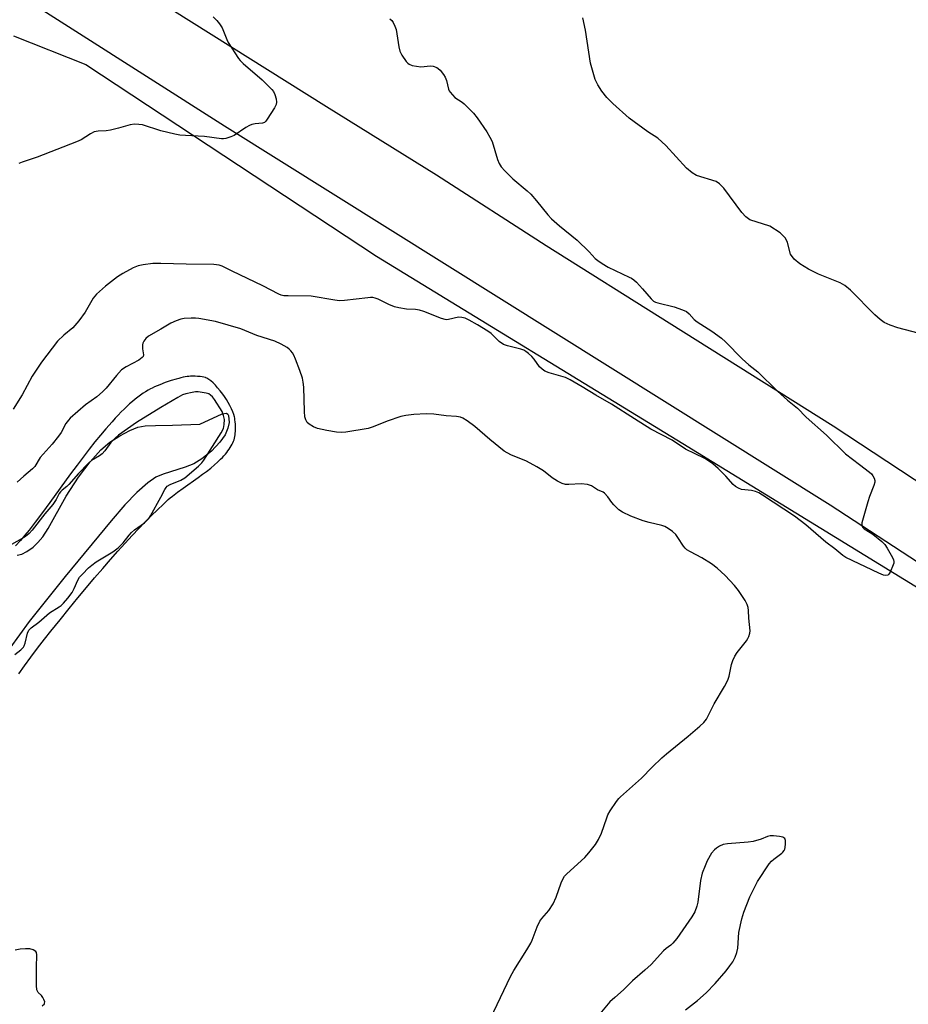
# Model space of a CAD drawing. Units: inches. Extents: x 1255769 to 1261769, y 561451 to 565451.
# Drawn here: x 1259953 to 1260247, y 561795 to 562120 of the extents above; entities that cross this region are included whole.
import ezdxf

# ---------------------------------------------------------------- set-up
doc = ezdxf.new("R2010")
doc.units = ezdxf.units.IN
doc.header["$MEASUREMENT"] = 0
for name, color, linetype in [('HYDRO-Water Body', 4, 'Continuous'), ('NTRL-Open Land', 7, 'Continuous'), ('TRANS-Road', 130, 'Continuous'), ('Undefined', 1, 'Continuous')]:
    doc.layers.add(name, color=color, linetype=linetype)

msp = doc.modelspace()

# ---------------------------------------------------------------- linework, layer by layer
at = {"layer": 'HYDRO-Water Body'}
for points in [[(1260252.66, 562015.72), (1260243.36, 562018.15), (1260240.89, 562018.99), (1260238.88, 562019.92), (1260237.49, 562020.88), (1260235.75, 562022.41), (1260227.72, 562030.59), (1260225.87, 562032.1), (1260224.35, 562033.03), (1260217.18, 562035.8), (1260213.87, 562037.47), (1260210.98, 562039.29), (1260209.15, 562040.84), (1260207.96, 562042.47), (1260206.92, 562046.35), (1260206.3, 562047.72), (1260204.53, 562049.46), (1260201.15, 562051.73), (1260194.52, 562053.83), (1260193.17, 562054.8), (1260191.84, 562056.23), (1260185.96, 562064.28), (1260184.54, 562065.66), (1260183.37, 562066.43), (1260176.88, 562068.39), (1260175.41, 562069.25), (1260173.6, 562070.78), (1260166.8, 562078.26), (1260164.11, 562080.7), (1260160.86, 562082.84), (1260154.65, 562087.36), (1260149.25, 562092.12), (1260147.3, 562094.19), (1260145.61, 562096.29), (1260144.26, 562098.38), (1260143.47, 562100.1), (1260141.94, 562105.49), (1260140.28, 562116.39), (1260139.4, 562120.45)], [(1259952.57, 561943.15), (1259954.08, 561943.47), (1259955.82, 561944.36), (1259957.86, 561945.8), (1259959.46, 561947.25), (1259961.06, 561949.18), (1259962.82, 561951.88), (1259968.71, 561962.56), (1259972.81, 561968.81), (1259976.67, 561973.94), (1259980.23, 561977.89), (1259983.19, 561980.39), (1259986.48, 561982.5), (1259989.75, 561984.24), (1259992.39, 561985.31), (1259994.82, 561985.83), (1259998.22, 561985.86), (1260003.88, 561986.02), (1260012.9, 561986.38), (1260020.25, 561989.78), (1260021.66, 561989.94), (1260022.12, 561989.7), (1260022.38, 561989.19), (1260022.54, 561986.92), (1260022.09, 561984.99), (1260021.22, 561982.83), (1260019.51, 561980.4), (1260016.7, 561977.49), (1260013.54, 561974.88), (1260010.89, 561973.23), (1260008.09, 561972.13), (1260000.79, 561969.89), (1259998.42, 561968.9), (1259995.68, 561967.04), (1259992.07, 561963.81), (1259988.18, 561959.72), (1259983.61, 561954.42), (1259968.47, 561936.06), (1259956.55, 561921.2), (1259950.21, 561912.4)]]:
    msp.add_lwpolyline(points, dxfattribs=at)
at = {"layer": 'NTRL-Open Land'}
for points in [[(1259951.37, 562114.54, 0), (1259975.23, 562105.04, 0), (1260071.25, 562041.74, 0), (1260172.4, 561979.94, 0), (1260260.11, 561926.2, 0), (1260329.45, 561878.5, 0), (1260348.36, 561865.67, 0), (1260441.24, 561802.68, 0)], [(1259953.12, 561903.9, 0), (1259954.97, 561906.54, 0), (1259957.06, 561909.42, 0), (1259959.3, 561912.42, 0), (1259961.58, 561915.38, 0), (1259963.72, 561918.08, 0), (1259966.74, 561921.82, 0), (1259969.73, 561925.49, 0), (1259972.61, 561928.98, 0), (1259975.47, 561932.41, 0), (1259978.16, 561935.58, 0), (1259980.82, 561938.68, 0), (1259983.43, 561941.68, 0), (1259985.87, 561944.43, 0), (1259988.22, 561947.03, 0), (1259990.55, 561949.57, 0), (1259992.78, 561951.94, 0), (1259994.88, 561954.12, 0), (1259996.94, 561956.2, 0), (1259998.87, 561958.09, 0), (1260000.75, 561959.87, 0), (1260002.48, 561961.44, 0), (1260003.13, 561962, 0), (1260003.83, 561962.56, 0), (1260005.57, 561963.89, 0), (1260007.35, 561965.19, 0), (1260012.37, 561968.75, 0), (1260013.8, 561969.81, 0), (1260015.09, 561970.78, 0), (1260016.48, 561971.88, 0), (1260017.69, 561972.89, 0), (1260018.73, 561973.82, 0), (1260019.72, 561974.75, 0), (1260020.35, 561975.39, 0), (1260020.84, 561975.92, 0), (1260021.32, 561976.45, 0), (1260021.76, 561976.99, 0), (1260022.19, 561977.54, 0), (1260022.58, 561978.08, 0), (1260022.95, 561978.63, 0), (1260023.28, 561979.19, 0), (1260023.58, 561979.74, 0), (1260023.8, 561980.19, 0), (1260024.03, 561980.75, 0), (1260024.2, 561981.21, 0), (1260024.36, 561981.77, 0), (1260024.47, 561982.23, 0), (1260024.57, 561982.81, 0), (1260024.61, 561983.27, 0), (1260024.65, 561984, 0), (1260024.67, 561984.84, 0), (1260024.66, 561985.61, 0), (1260024.63, 561986.4, 0), (1260024.57, 561987.17, 0), (1260024.51, 561987.79, 0), (1260024.42, 561988.35, 0), (1260024.33, 561988.76, 0), (1260024.11, 561989.49, 0), (1260023.77, 561990.39, 0), (1260023.35, 561991.37, 0), (1260022.8, 561992.48, 0), (1260022.27, 561993.48, 0), (1260021.65, 561994.53, 0), (1260021.03, 561995.48, 0), (1260020.5, 561996.21, 0), (1260019.62, 561997.34, 0), (1260018.75, 561998.39, 0), (1260018.02, 561999.21, 0), (1260017.25, 561999.99, 0), (1260016.58, 562000.6, 0), (1260015.91, 562001.11, 0), (1260015.58, 562001.33, 0), (1260015.25, 562001.52, 0), (1260014.93, 562001.66, 0), (1260014.73, 562001.74, 0), (1260014.25, 562001.85, 0), (1260013.69, 562001.94, 0), (1260012.96, 562002.03, 0), (1260012.17, 562002.1, 0), (1260011.36, 562002.14, 0), (1260010.58, 562002.15, 0), (1260009.86, 562002.14, 0), (1260009.23, 562002.1, 0), (1260008.72, 562002.04, 0), (1260008.07, 562001.94, 0), (1260007.39, 562001.81, 0), (1260006.68, 562001.65, 0), (1260005.94, 562001.46, 0), (1260005.07, 562001.23, 0), (1260003.39, 562000.72, 0), (1260001.5, 562000.07, 0), (1259999.69, 561999.37, 0), (1259998.79, 561999, 0), (1259997.96, 561998.64, 0), (1259997.2, 561998.28, 0), (1259996.6, 561997.98, 0), (1259995.8, 561997.54, 0), (1259995, 561997.05, 0), (1259994.2, 561996.53, 0), (1259993.3, 561995.9, 0), (1259992.48, 561995.3, 0), (1259991.57, 561994.58, 0), (1259990.65, 561993.82, 0), (1259989.73, 561993.02, 0), (1259988.81, 561992.18, 0), (1259987.89, 561991.31, 0), (1259986.96, 561990.4, 0), (1259985.94, 561989.35, 0), (1259984.92, 561988.28, 0), (1259983.9, 561987.17, 0), (1259981.85, 561984.85, 0), (1259980.09, 561982.76, 0), (1259978.25, 561980.49, 0), (1259976.32, 561978.05, 0), (1259974.33, 561975.45, 0), (1259972.36, 561972.82, 0), (1259970.24, 561969.95, 0), (1259963.39, 561960.48, 0), (1259960.99, 561957.19, 0), (1259958.57, 561953.99, 0), (1259957.53, 561952.65, 0), (1259956.52, 561951.39, 0), (1259955.15, 561949.74, 0), (1259953.64, 561947.97, 0), (1259952.05, 561946.15, 0)]]:
    msp.add_polyline3d(points, dxfattribs=at)
at = {"layer": 'TRANS-Road'}
msp.add_lwpolyline([(1259943.96, 562160.69), (1260003.66, 562123.21), (1260054.73, 562091.16), (1260091.05, 562068.64), (1260127.2, 562045.29), (1260167.83, 562019.81), (1260222.05, 561985.79), (1260270.98, 561953.56), (1260308.46, 561928.23), (1260371.18, 561887.8), (1260360.24, 561869.29), (1260320.87, 561894.45), (1260221.07, 561959.57), (1260021, 562084.67), (1259946.05, 562132.39)], dxfattribs=at)
at = {"layer": 'Undefined'}
for points, elevation in [([(1260017.34, 562120.76), (1260018.53, 562119.61), (1260019.44, 562118.45), (1260020.22, 562117.19), (1260021.76, 562113.33), (1260022.28, 562112.27), (1260025.66, 562107.05), (1260026.21, 562106.37), (1260027.22, 562105.38), (1260033.49, 562099.95), (1260036.66, 562096.83), (1260037.19, 562096.14), (1260037.67, 562095.1), (1260038.09, 562093.71), (1260038.26, 562092.61), (1260038.09, 562091.82), (1260037.55, 562090.79), (1260035.15, 562087.01), (1260034.64, 562086.32), (1260034.25, 562085.94), (1260033.57, 562085.65), (1260031.16, 562085.46), (1260030.09, 562085.22), (1260029.32, 562084.94), (1260028.08, 562084.22), (1260024.25, 562081.62), (1260023.18, 562081.13), (1260021.49, 562080.6), (1260020.68, 562080.48), (1260020.01, 562080.48), (1260014.39, 562081.28), (1260008.17, 562081.56), (1260006.26, 562081.73), (1260004.59, 562082.01), (1260000, 562083.15)], 390), ([(1260075.62, 562120.15), (1260076.26, 562119.61), (1260076.73, 562118.93), (1260077.34, 562117.64), (1260077.7, 562116.55), (1260078.66, 562110.82), (1260078.98, 562109.42), (1260079.6, 562108.16), (1260081.08, 562106.07), (1260081.63, 562105.45), (1260082.04, 562105.11), (1260083.05, 562104.73), (1260084.43, 562104.47), (1260085.84, 562104.31), (1260089.08, 562104.55), (1260089.91, 562104.5), (1260091.15, 562104.07), (1260091.6, 562103.77), (1260092.23, 562103.17), (1260093.36, 562101.79), (1260093.94, 562100.83), (1260094.29, 562099.79), (1260094.97, 562096.89), (1260095.2, 562096.36), (1260095.51, 562095.87), (1260096.28, 562094.98), (1260097.15, 562094.17), (1260099.53, 562092.58), (1260100.2, 562092.05), (1260103.22, 562088.99), (1260104.49, 562087.41), (1260107.61, 562082.83), (1260108.62, 562081.11), (1260109.38, 562079.59), (1260111.19, 562073.65), (1260111.73, 562072.4), (1260112.43, 562071.26), (1260113.6, 562069.99), (1260116.28, 562067.35), (1260121.03, 562063.34), (1260122.23, 562062.22), (1260124.05, 562060.1), (1260127.83, 562055.38), (1260129.02, 562054.11), (1260131.63, 562051.76), (1260137.48, 562047.07), (1260141.44, 562043.27), (1260143.46, 562041.03), (1260144.26, 562040.31), (1260145.69, 562039.34), (1260147.67, 562038.15), (1260154.68, 562034.9), (1260155.46, 562034.5), (1260156.19, 562034), (1260157.04, 562033.19), (1260159.04, 562030.98), (1260161.89, 562027.67), (1260162.65, 562026.99), (1260163.34, 562026.61), (1260164.15, 562026.35), (1260169.52, 562025.04), (1260172.27, 562024.08), (1260173.57, 562023.5), (1260174.45, 562022.81), (1260176.17, 562020.93), (1260177.11, 562020.09), (1260181.95, 562017.02), (1260185.18, 562014.71), (1260186.47, 562013.55), (1260191.97, 562007.88), (1260194.16, 562005.96), (1260197.14, 562003.64), (1260203.63, 561997.24), (1260206.95, 561994.26), (1260210.19, 561991.61), (1260213.15, 561988.66), (1260219.77, 561982.71), (1260226.08, 561976.61), (1260230.66, 561973), (1260233.97, 561970.54), (1260234.62, 561969.95), (1260235.15, 561969.27), (1260235.56, 561968.53), (1260235.77, 561967.75), (1260235.74, 561967.21), (1260235.42, 561966.09), (1260234, 561962.44), (1260233.43, 561960.76), (1260231.65, 561954.57), (1260231.47, 561953.74), (1260231.47, 561952.95), (1260231.73, 561952.34), (1260232.26, 561951.81), (1260235.14, 561950.02), (1260238.04, 561947.67), (1260239.03, 561946.64), (1260239.84, 561945.42), (1260241.62, 561942.35), (1260241.97, 561941.58), (1260242.08, 561941.05), (1260242.03, 561940.51), (1260241.88, 561939.96), (1260240.82, 561937.49), (1260240.38, 561936.8), (1260240.02, 561936.48), (1260239.36, 561936.36), (1260238.61, 561936.5), (1260237.06, 561937.15), (1260226.17, 561942.33), (1260225.19, 561943.01), (1260222.56, 561945.18), (1260219.59, 561947.37), (1260212.96, 561953.07), (1260209.29, 561956), (1260198.7, 561962.93), (1260197.45, 561963.69), (1260196.41, 561964.13), (1260195.06, 561964.45), (1260191.78, 561964.84), (1260190.73, 561965.2), (1260189.77, 561965.74), (1260188.97, 561966.48), (1260186.61, 561969.18), (1260184.06, 561971.69), (1260182.25, 561973.21), (1260179.66, 561975.07), (1260173.28, 561978.15), (1260168.83, 561981.09), (1260161.76, 561984.73), (1260156.37, 561988.06), (1260148.79, 561993), (1260143.66, 561995.88), (1260139.18, 561998.68), (1260135.2, 562000.98), (1260133.6, 562001.7), (1260128.19, 562003.28), (1260126.84, 562003.84), (1260125.91, 562004.5), (1260125.1, 562005.29), (1260123.29, 562007.82), (1260122.56, 562008.69), (1260121.45, 562009.67), (1260120.5, 562010.37), (1260119.83, 562010.74), (1260118.92, 562011.1), (1260114.5, 562012.15), (1260113.17, 562012.67), (1260111.72, 562013.64), (1260109.08, 562016.22), (1260108.04, 562017.04), (1260104.54, 562019.14), (1260101.84, 562020.65), (1260100.55, 562021.28), (1260099.46, 562021.58), (1260098.35, 562021.62), (1260094.98, 562020.84), (1260094.42, 562020.8), (1260093.86, 562020.88), (1260092.74, 562021.22), (1260086.89, 562023.48), (1260085.48, 562023.95), (1260084.14, 562024.17), (1260081.19, 562024.32), (1260078.62, 562024.75), (1260077.22, 562025.08), (1260075.3, 562025.85), (1260071.81, 562027.58), (1260070.79, 562027.94), (1260070.03, 562028.1), (1260069.2, 562028.15), (1260068.32, 562028.09), (1260060.71, 562027.2), (1260058.96, 562027.09), (1260057.49, 562027.25), (1260049.62, 562028.56), (1260042.04, 562028.65), (1260040.6, 562028.75), (1260039.78, 562028.97), (1260038.98, 562029.3), (1260033.7, 562032.02), (1260023.56, 562036.8), (1260020.3, 562038.46), (1260019.24, 562038.83), (1260017.51, 562039.01), (1260008.35, 562039.12), (1260000, 562039.38)], 388), ([(1260000, 562083.15), (1259993.96, 562085.1), (1259992.8, 562085.28), (1259991.34, 562085.35), (1259989.9, 562085.14), (1259985.99, 562083.98), (1259983.43, 562083.41), (1259981.99, 562083.19), (1259979.37, 562083.07), (1259978.05, 562082.79), (1259976.81, 562082.18), (1259973.7, 562080.22), (1259972.18, 562079.48), (1259959.21, 562074.44), (1259954.22, 562072.83), (1259953.19, 562072.38)], 390), ([(1260000, 562039.38), (1259997.41, 562039.34), (1259994.21, 562038.98), (1259992.51, 562038.56), (1259990.86, 562037.94), (1259987.45, 562036.08), (1259985.68, 562034.96), (1259981.73, 562031.88), (1259978.77, 562029.24), (1259977.73, 562027.89), (1259975.08, 562023.28), (1259972.91, 562020.45), (1259970.99, 562018.18), (1259967.96, 562015.69), (1259965.92, 562013.69), (1259960.67, 562006.79), (1259958.6, 562003.89), (1259957.56, 562002.21), (1259954.19, 561996.07), (1259951.26, 561991.32)], 388), ([(1260108.92, 561790.22), (1260115.45, 561804.03), (1260116.58, 561806.05), (1260120.9, 561812.92), (1260122.17, 561815.07), (1260122.65, 561816.09), (1260124.3, 561820.45), (1260125.14, 561822.28), (1260125.8, 561823.23), (1260128.09, 561825.9), (1260129.56, 561828.09), (1260130.53, 561830.27), (1260132.19, 561834.94), (1260132.78, 561836.2), (1260133.36, 561837.13), (1260134.11, 561837.98), (1260140.02, 561843.32), (1260141.34, 561844.86), (1260143.5, 561847.6), (1260144.54, 561849.32), (1260145.57, 561851.37), (1260147.24, 561856.38), (1260147.65, 561857.42), (1260148.38, 561858.69), (1260150.5, 561861.86), (1260151.22, 561862.78), (1260151.82, 561863.38), (1260158.78, 561869.53), (1260162.25, 561873.15), (1260165.42, 561876.2), (1260167, 561877.56), (1260174.16, 561883.33), (1260178.04, 561886.63), (1260179.34, 561887.85), (1260180.16, 561888.98), (1260181.23, 561890.93), (1260182.73, 561894.08), (1260186.14, 561899.73), (1260187.27, 561901.82), (1260187.7, 561903.22), (1260188.47, 561906.99), (1260188.93, 561908.39), (1260189.5, 561909.75), (1260190.29, 561910.96), (1260193.42, 561914.84), (1260193.86, 561915.57), (1260194.19, 561916.31), (1260194.52, 561917.33), (1260194.62, 561918.13), (1260194.13, 561922.3), (1260194.09, 561924.85), (1260193.95, 561925.83), (1260193.59, 561926.87), (1260192.98, 561928.12), (1260190.71, 561931.47), (1260189.45, 561933.05), (1260186.31, 561936.44), (1260183.69, 561938.86), (1260181.83, 561940.23), (1260178.69, 561942.25), (1260174.88, 561944.17), (1260173.72, 561944.92), (1260173.16, 561945.45), (1260172.63, 561946.1), (1260170.73, 561948.99), (1260170.03, 561949.9), (1260168.95, 561950.87), (1260167.52, 561951.92), (1260166.44, 561952.52), (1260165.49, 561952.89), (1260161.25, 561953.89), (1260159.33, 561954.49), (1260155.26, 561956.02), (1260152.46, 561957.31), (1260151.3, 561958.11), (1260149.61, 561959.68), (1260148.89, 561960.55), (1260147.65, 561962.39), (1260146.53, 561963.59), (1260146.08, 561963.89), (1260144.22, 561964.73), (1260142.26, 561965.97), (1260140.86, 561966.4), (1260138.8, 561966.71), (1260134.75, 561966.46), (1260133.62, 561966.47), (1260132.54, 561966.78), (1260130.99, 561967.54), (1260129.26, 561968.6), (1260126.37, 561970.95), (1260124.21, 561972.23), (1260120.72, 561974.12), (1260115.59, 561976.23), (1260113.39, 561977.45), (1260108.64, 561981.26), (1260103.75, 561985.58), (1260101.21, 561987.46), (1260099.75, 561988.34), (1260098.98, 561988.64), (1260097.67, 561988.91), (1260094.23, 561989.13), (1260090.11, 561989.68), (1260087.66, 561989.75), (1260083.57, 561989.56), (1260080.96, 561989.23), (1260079.24, 561988.84), (1260074.74, 561987.31), (1260070.11, 561985.49), (1260068.45, 561984.96), (1260061.1, 561983.76), (1260059.75, 561983.63), (1260058.05, 561983.72), (1260054.88, 561984.23), (1260051.73, 561984.89), (1260050.41, 561985.42), (1260048.99, 561986.31), (1260048.38, 561986.86), (1260047.85, 561987.74), (1260047.59, 561988.81), (1260047.43, 561990.49), (1260047.24, 561998.51), (1260047.03, 562000.18), (1260046.76, 562001.56), (1260045.95, 562004.01), (1260044.51, 562007.75), (1260043.92, 562009.08), (1260043.5, 562009.86), (1260043, 562010.55), (1260042.44, 562011.11), (1260041.76, 562011.6), (1260039.72, 562012.7), (1260037.63, 562013.69), (1260031.77, 562015.6), (1260026.44, 562017.82), (1260018.1, 562020.25), (1260012.62, 562021.22), (1260011.47, 562021.36), (1260010.04, 562021.36), (1260007.75, 562021.22), (1260006.64, 562021.02), (1260005.07, 562020.44), (1260003.28, 562019.65), (1260000, 562017.69)], 386), ([(1260000, 562017.69), (1259995.92, 562015.38), (1259995.1, 562014.64), (1259994.41, 562013.79), (1259994.05, 562013.08), (1259993.93, 562012.57), (1259993.94, 562011.23), (1259994.27, 562009.24), (1259994.14, 562008.71), (1259993.86, 562008.32), (1259992.78, 562007.5), (1259988.54, 562005.29), (1259987.08, 562004.31), (1259985.34, 562002.46), (1259981.93, 561998.22), (1259980.78, 561996.99), (1259978.9, 561995.38), (1259975.1, 561992.75), (1259970.12, 561988.32), (1259969.53, 561987.72), (1259968.7, 561986.62), (1259967.08, 561983.62), (1259966.26, 561982.36), (1259964.1, 561979.7), (1259960.19, 561975.34), (1259958.45, 561972.39), (1259957.65, 561971.61), (1259954.74, 561969.23), (1259952.54, 561967.21)], 386), ([(1260020.24, 561990.5), (1260017.78, 561994.44), (1260017.07, 561995.37), (1260016.45, 561995.96), (1260015.87, 561996.31), (1260015.04, 561996.57), (1260012.38, 561996.97), (1260011.5, 561996.97), (1260010.34, 561996.79), (1260008.33, 561996.34), (1260007.22, 561996), (1260005.67, 561995.2), (1260000, 561991.82)], 384), ([(1260000, 561991.82), (1259991.97, 561986.94), (1259986.02, 561982.71), (1259984.94, 561981.76), (1259983.54, 561980.31), (1259981.5, 561977.58), (1259980.62, 561976.56), (1259979.75, 561975.88), (1259977.1, 561974.31), (1259976.01, 561973.41), (1259972.79, 561970.08), (1259969.64, 561966.4), (1259969.01, 561965.81), (1259967.39, 561964.52), (1259966.91, 561964.02), (1259966.5, 561963.42), (1259965.46, 561961.51), (1259964.31, 561959.85), (1259961.74, 561956.78), (1259957.51, 561951.4), (1259956.55, 561950.28), (1259955.91, 561949.72), (1259955, 561949.1), (1259950.74, 561946.66)], 384), ([(1260000, 561962.31), (1260001.32, 561964.8), (1260001.78, 561965.48), (1260002.15, 561965.86), (1260003.11, 561966.42), (1260006.61, 561967.88), (1260007.9, 561968.61), (1260012.47, 561972.48), (1260013.51, 561973.54), (1260014.25, 561974.47), (1260019.97, 561983.44), (1260020.7, 561984.88), (1260020.96, 561986.19), (1260021, 561987.86), (1260020.76, 561989.18), (1260020.24, 561990.5)], 384), ([(1259951.78, 561910.28), (1259953.85, 561911.9), (1259954.63, 561912.72), (1259954.9, 561913.22), (1259955.2, 561914.05), (1259956.03, 561917.36), (1259956.49, 561918.34), (1259957.23, 561919.14), (1259959.71, 561920.95), (1259963.23, 561924.08), (1259966.41, 561926.03), (1259967.08, 561926.53), (1259967.85, 561927.26), (1259969.31, 561928.92), (1259970.74, 561930.83), (1259971.4, 561932.06), (1259972.67, 561934.86), (1259973.2, 561935.83), (1259974.12, 561936.89), (1259976.19, 561938.88), (1259977.26, 561939.82), (1259978.71, 561940.87), (1259984.14, 561944.22), (1259985.9, 561945.49), (1259987.53, 561947.14), (1259989.52, 561949.71), (1259990.3, 561950.6), (1259991.38, 561951.5), (1259994.61, 561953.82), (1259995.45, 561954.56), (1259996.02, 561955.18), (1259996.65, 561956.14), (1260000, 561962.31)], 384), ([(1260173.21, 561793.1), (1260177.25, 561796.16), (1260180.11, 561798.63), (1260183.08, 561801.73), (1260186.7, 561805.99), (1260187.94, 561807.55), (1260188.86, 561808.89), (1260189.62, 561810.43), (1260190.23, 561812.03), (1260190.49, 561813.43), (1260190.9, 561818.57), (1260191.84, 561823.06), (1260192.47, 561825.27), (1260194.47, 561830.39), (1260197.08, 561835.37), (1260200.92, 561841.26), (1260201.62, 561842.09), (1260202.38, 561842.83), (1260205.04, 561844.74), (1260205.43, 561845.11), (1260205.86, 561845.69), (1260206.07, 561846.13), (1260206.22, 561846.69), (1260206.33, 561847.86), (1260206.28, 561848.99), (1260206.02, 561849.66), (1260205.42, 561850.02), (1260204.34, 561850.27), (1260202.31, 561850.53), (1260201.18, 561850.5), (1260200.36, 561850.25), (1260198.19, 561849.34), (1260195.64, 561848.62), (1260193.9, 561848.4), (1260187.16, 561847.83), (1260185.72, 561847.61), (1260184.44, 561847.05), (1260183.49, 561846.42), (1260182.83, 561845.89), (1260181.89, 561844.73), (1260180.42, 561842.19), (1260179.72, 561840.59), (1260178.81, 561838.15), (1260178.25, 561835.78), (1260177.36, 561828.62), (1260176.98, 561827.26), (1260176.29, 561825.41), (1260175.38, 561823.77), (1260172.43, 561819.48), (1260170.38, 561816.64), (1260169.09, 561815.03), (1260168.4, 561814.38), (1260166.86, 561813.28), (1260165.98, 561812.55), (1260161.93, 561808.02), (1260159.84, 561806.13), (1260155.78, 561802.68), (1260152.82, 561799.67), (1260149.88, 561797.19), (1260148.28, 561795.67), (1260144.97, 561791.8)], 386), ([(1259960.81, 561794.4), (1259961.56, 561795.09), (1259961.65, 561795.3), (1259961.67, 561795.73), (1259961.44, 561796.45), (1259961.07, 561797.17), (1259960.58, 561797.82), (1259959.49, 561798.81), (1259959.25, 561799.21), (1259959.11, 561799.72), (1259959.01, 561801.13), (1259958.97, 561807.01), (1259959.1, 561811.17), (1259958.96, 561811.95), (1259958.71, 561812.35), (1259957.83, 561812.87), (1259956.76, 561813.15), (1259955.33, 561813.22), (1259953.62, 561813.14), (1259951.9, 561812.74)], 384)]:
    msp.add_lwpolyline(points, dxfattribs=dict(at, elevation=elevation))

doc.saveas('drawing.dxf')
